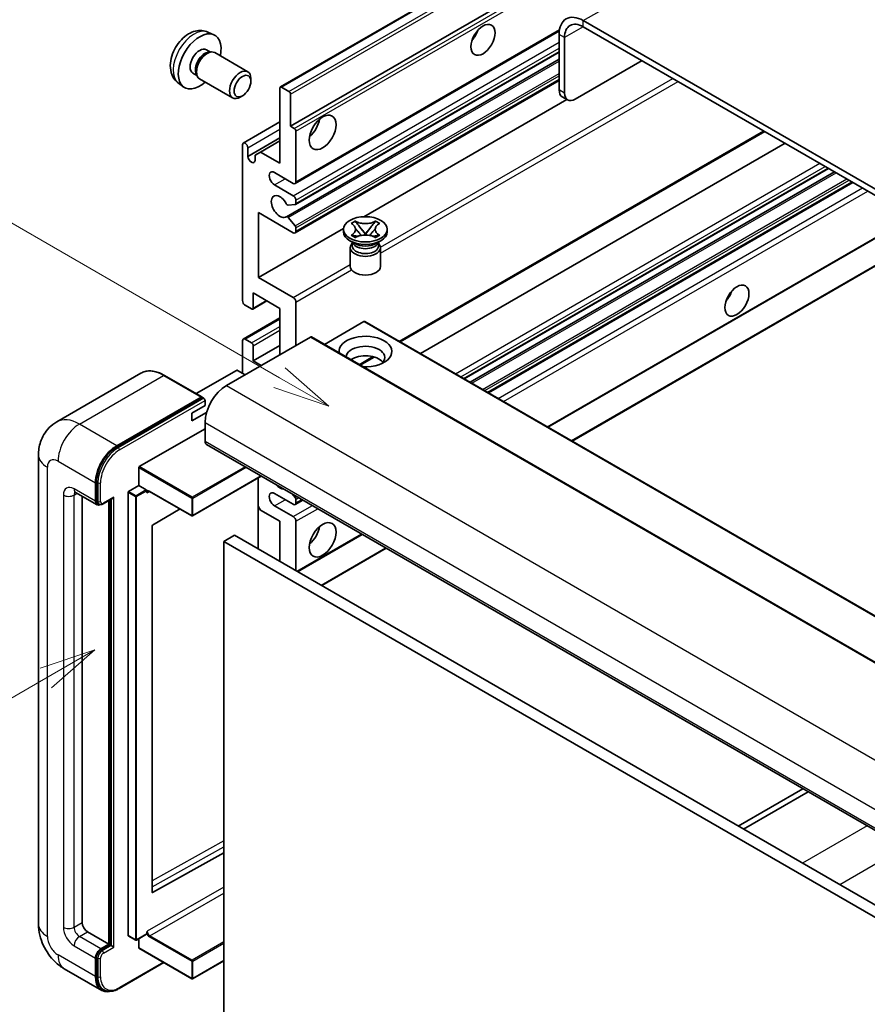
# Model space of a CAD drawing. Units: millimetres. Extents: x 1 to 8282, y 0 to 983.
# Drawn here: x 89 to 201, y 552 to 682 of the extents above; entities that cross this region are included whole.
import ezdxf

# ---------------------------------------------------------------- set-up
doc = ezdxf.new("R2010")
doc.units = ezdxf.units.MM
doc.layers.add('Symbol (TK)', color=100, linetype='Continuous', lineweight=18, true_color=0x00ff3f)
doc.layers.add('Visible (ISO)', color=7, linetype='Continuous', lineweight=35)
doc.layers.add('Visible Narrow (ISO)', color=7, linetype='Continuous', lineweight=25)
doc.styles.add('Note Text (TK2)', font='MS PGothic.ttf')

# ---------------------------------------------------------------- blocks, each defined once
blk = doc.blocks.new('バルーン2')
at = {"layer": 'Symbol (TK)', "color": 100, "true_color": 0x00ff40}
for p, q in [((55.246, 219.691), (39.759, 228.633)), ((57.411, 218.441), (55.496, 220.124)), ((55.246, 219.691), (57.411, 218.441)), ((54.996, 219.258), (57.411, 218.441))]:
    blk.add_line(p, q, dxfattribs=at)
at = {"layer": 'Symbol (TK)'}
blk.add_circle((37.161, 230.133), 3, dxfattribs=at)
at = {"layer": 'Symbol (TK)', "color": 7, "insert": (37.161, 230.115), "char_height": 2, "attachment_point": 5, "style": 'Note Text (TK2)'}
blk.add_mtext('4', dxfattribs=at)
blk = doc.blocks.new('バルーン10')
at = {"layer": 'Symbol (TK)', "color": 100, "true_color": 0x00ff40}
for p, q in [((47.103, 207.7), (44.688, 206.883)), ((44.938, 206.45), (47.103, 207.7)), ((45.188, 206.017), (47.103, 207.7)), ((44.938, 206.45), (35.603, 201.06))]:
    blk.add_line(p, q, dxfattribs=at)
at = {"layer": 'Symbol (TK)'}
blk.add_circle((33.005, 199.56), 3, dxfattribs=at)
at = {"layer": 'Symbol (TK)', "color": 7, "insert": (33.005, 199.555), "char_height": 2, "attachment_point": 5, "style": 'Note Text (TK2)'}
blk.add_mtext('8', dxfattribs=at)

msp = doc.modelspace()

# ---------------------------------------------------------------- linework, layer by layer
at = {"layer": 'Visible (ISO)'}
for p, q in [((123.0564, 673.4533), (213.2125, 725.505)), ((124.4084, 668.2537), (203.1371, 713.7077)), ((267.4208, 622.0196), (163.1225, 682.2362)), ((267.4208, 621.2031), (163.1225, 681.4197)), ((113.4679, 680.7064), (114.2601, 680.3558)), ((125.012, 660.6763), (159.9671, 680.8577)), ((159.9406, 680.3991), (159.9406, 673.0506)), ((160.6477, 679.9908), (160.6477, 672.6424)), ((113.2803, 678.373), (113.8035, 678.0709)), ((113.5932, 678.0591), (113.9593, 678.0797)), ((114.3776, 677.9874), (118.7408, 675.4683)), ((125.0534, 657.9019), (159.9406, 678.044)), ((123.853, 656.292), (159.9406, 677.1272)), ((162.0619, 671.8259), (170.9007, 676.929)), ((111.495, 675.2808), (112.0182, 674.9788)), ((111.9233, 675.1667), (112.0886, 674.8394)), ((109.568, 673.9516), (110.2677, 673.4409)), ((112.3776, 674.5233), (116.7408, 672.0042)), ((119.1551, 674.2024), (119.155, 674.5532)), ((123.2064, 673.4385), (124.1963, 672.8669)), ((125.012, 654.1444), (159.9406, 674.3104)), ((118.0442, 672.2784), (117.7404, 672.1031)), ((122.9942, 663.3547), (122.9942, 673.316)), ((124.4084, 672.4995), (124.4084, 668.2537)), ((161.0619, 671.7268), (160.3548, 672.1351)), ((134.0883, 656.2877), (160.9458, 671.7939)), ((118.148, 666.0331), (122.9942, 668.831)), ((124.4084, 668.2537), (124.9034, 667.9679)), ((125.1155, 667.6005), (125.1155, 660.9052)), ((138.9263, 639.7241), (187.1338, 667.5568)), ((118.0445, 645.1877), (118.0445, 665.8042)), ((118.7516, 664.2529), (122.9942, 666.7024)), ((120.4133, 664.8448), (122.9942, 666.3349)), ((141.6083, 638.1757), (189.8158, 666.0083)), ((118.7516, 665.396), (118.7516, 664.2529)), ((119.7062, 664.4366), (120.4133, 664.8448)), ((119.7062, 663.7017), (119.7062, 664.4366)), ((120.4133, 664.8448), (122.9942, 663.3547)), ((124.762, 660.7011), (122.2871, 662.13)), ((147.3744, 634.8467), (195.5819, 662.6793)), ((148.1541, 634.3965), (196.3617, 662.2291)), ((122.2871, 660.497), (124.762, 659.0681)), ((150.5936, 632.9881), (198.8011, 660.8207)), ((125.0095, 657.8883), (124.1092, 657.8079)), ((125.1155, 658.4557), (125.1155, 658.0392)), ((120.1658, 656.8227), (120.1658, 648.2495)), ((124.762, 654.1691), (120.1658, 656.8227)), ((124.1069, 656.1859), (125.0073, 655.0822)), ((132.4105, 655.4007), (132.9526, 655.7137)), ((132.4647, 655.3694), (132.4105, 655.4007)), ((132.9526, 655.7137), (133.0069, 655.6824)), ((132.9526, 655.7137), (133.0148, 655.6335)), ((135.6011, 655.6335), (135.6632, 655.7137)), ((135.609, 655.6824), (135.6632, 655.7137)), ((135.6632, 655.7137), (136.2053, 655.4007)), ((136.2053, 655.4007), (136.1511, 655.3694)), ((120.1658, 648.2495), (131.4163, 654.745)), ((125.1155, 654.8061), (125.1155, 654.3733)), ((131.4079, 654.2916), (131.4079, 654.6182)), ((132.4105, 653.8357), (132.4647, 653.867)), ((132.9526, 653.5227), (132.4105, 653.8357)), ((132.4105, 653.8357), (132.4727, 653.8274)), ((133.5688, 654.9192), (134.3072, 653.9672)), ((134.1236, 653.8598), (134.3079, 653.9662)), ((134.3079, 653.9666), (134.3079, 653.9662)), ((134.3079, 653.9662), (134.4922, 653.8598)), ((134.3086, 653.9672), (135.047, 654.9192)), ((136.2053, 653.8357), (135.6632, 653.5227)), ((136.1432, 653.8274), (136.2053, 653.8357)), ((136.1511, 653.867), (136.2053, 653.8357)), ((137.2079, 654.2916), (137.2079, 654.6182)), ((158.4546, 628.4495), (203.8845, 654.6785)), ((161.6366, 626.6124), (209.8441, 654.445)), ((132.8937, 652.7403), (132.2573, 653.1077)), ((132.6521, 652.7527), (132.5495, 652.939)), ((132.5704, 652.901), (132.5704, 652.4137)), ((133.0069, 653.554), (132.9526, 653.5227)), ((133.0267, 653.7528), (133.3487, 653.7094)), ((135.2672, 653.7094), (135.5892, 653.7528)), ((135.6632, 653.5227), (135.609, 653.554)), ((135.7222, 652.7403), (136.3585, 653.1077)), ((135.9637, 652.7527), (136.0664, 652.939)), ((136.0454, 652.901), (136.0454, 652.4137)), ((132.3079, 652.1993), (132.3079, 649.7192)), ((136.3079, 652.1993), (136.3079, 649.7192)), ((120.1658, 648.2495), (124.762, 645.5959)), ((119.4587, 646.2083), (119.4587, 644.2079)), ((122.9942, 644.167), (119.4587, 646.2083)), ((119.3966, 644.0705), (121.279, 645.1574)), ((125.1155, 644.9835), (125.1155, 639.2681)), ((119.2466, 644.0854), (118.398, 644.5753)), ((122.9942, 638.0433), (122.9942, 644.167)), ((118.148, 640.1093), (122.9942, 642.9073)), ((134.0958, 642.4116), (128.8804, 639.4005)), ((134.2458, 642.4264), (228.291, 588.1294)), ((127.0247, 640.3703), (115.9232, 633.9608)), ((118.0445, 635.5938), (118.0445, 639.8804)), ((118.398, 640.0846), (119.2466, 639.5947)), ((127.1747, 640.3852), (221.2199, 586.0882)), ((119.4587, 637.2268), (122.9942, 639.2681)), ((119.4587, 639.2272), (119.4587, 637.2268)), ((119.4587, 637.2268), (120.5194, 636.6145)), ((133.623, 636.6623), (135.461, 637.7235)), ((104.6147, 635.5848), (93.4777, 629.1549)), ((117.2667, 635.9613), (111.9305, 632.8804)), ((118.398, 635.3897), (117.4081, 635.9613)), ((112.6894, 632.4423), (107.7397, 635.3)), ((101.4275, 626), (112.5644, 632.4299)), ((101.4275, 625.8367), (112.7376, 632.3666)), ((112.7376, 632.3666), (112.9144, 632.2646)), ((113.0947, 631.3072), (113.0947, 631.9604)), ((111.327, 630.2866), (113.0947, 631.3072)), ((111.327, 629.266), (113.3011, 630.4058)), ((111.327, 629.266), (111.327, 630.2866)), ((104.3973, 623.2239), (113.0947, 628.2454)), ((113.0947, 629.0619), (113.0947, 626.6124)), ((113.3018, 626.1546), (207.347, 571.8576)), ((91.0635, 624.7753), (91.0635, 562.7215)), ((104.3266, 620.7336), (104.3266, 623.1014)), ((120.5386, 621.9765), (111.4477, 616.7278)), ((120.1244, 621.7373), (120.1244, 612.3476)), ((98.599, 618.6515), (98.599, 621.101)), ((98.7405, 618.7332), (98.7405, 621.1827)), ((102.9831, 619.9579), (104.3266, 620.7336)), ((104.3266, 620.7336), (105.3166, 620.1621)), ((105.3873, 619.9838), (105.3873, 620.0396)), ((105.7615, 619.953), (111.3477, 616.7278)), ((95.9777, 619.8267), (98.8062, 618.1938)), ((96.8313, 619.3339), (96.8313, 562.9256)), ((99.6079, 618.2921), (100.8618, 619.0161)), ((100.3668, 560.0679), (100.3668, 618.7303)), ((100.5082, 559.9863), (100.5082, 618.8119)), ((102.9124, 561.211), (102.9124, 619.8355)), ((124.762, 618.2433), (122.2871, 619.6722)), ((124.6227, 619.6185), (125.0095, 619.1373)), ((125.012, 618.2185), (126.0298, 618.8061)), ((125.1155, 618.864), (125.1155, 618.4474)), ((99.0829, 618.2649), (98.9062, 618.367)), ((109.7877, 617.6285), (106.1639, 615.4678)), ((120.4133, 617.488), (120.1244, 617.9884)), ((122.9942, 615.9979), (120.4133, 617.488)), ((122.2871, 618.0392), (124.762, 616.6103)), ((106.0944, 615.346), (106.0944, 566.9251)), ((122.9942, 610.6907), (122.9942, 615.9979)), ((125.1155, 615.9979), (125.1155, 609.4659)), ((116.9838, 614.1608), (115.5696, 613.3443)), ((116.9838, 614.1608), (211.029, 559.8638)), ((125.3448, 609.3336), (133.8908, 614.2676)), ((115.5696, 549.6576), (115.5696, 613.3443)), ((115.5696, 613.3443), (209.6148, 559.0473)), ((128.5268, 607.4964), (137.0728, 612.4304)), ((192.1746, 580.6174), (183.6286, 575.6834)), ((184.3357, 575.2752), (192.8817, 580.2092)), ((106.1639, 566.8837), (115.5696, 572.1364)), ((97.5384, 561.7009), (100.3668, 560.0679)), ((105.3666, 561.3693), (104.0231, 560.5937)), ((105.3873, 561.4151), (105.3873, 561.4709)), ((99.3062, 559.4555), (100.3668, 560.0679)), ((102.9331, 561.1652), (103.9231, 560.5937)), ((104.3266, 559.578), (104.3266, 560.7689)), ((99.3062, 559.2922), (100.5082, 559.9863)), ((100.685, 559.8842), (100.5082, 559.9863)), ((100.685, 559.8842), (101.0386, 559.6801)), ((104.3473, 559.5322), (111.3477, 555.4906)), ((98.599, 555.7813), (98.599, 558.2308)), ((98.7405, 555.8629), (98.7405, 558.3124)), ((101.7292, 554.1972), (107.6586, 557.6205)), ((115.5696, 557.8704), (111.4477, 555.4906)), ((94.4777, 556.8079), (99.4275, 553.9502)), ((99.7042, 554.0213), (99.5275, 554.1234))]:
    msp.add_line(p, q, dxfattribs=at)
for centre in [(111.3977, 616.8144), (103.9731, 560.6803), (111.3977, 555.5772)]:
    msp.add_arc(centre, 0.1, 240, 300, dxfattribs=at)
for centre, major_axis, start_param, end_param in [((163.1225, 678.562), (-2.25, 3.8971), 5.49778714, 7.06858347), ((163.1225, 678.562), (-1.75, 3.0311), 5.49778714, 7.06858347), ((112.3876, 676.8269), (2, 3.4641), 5.23598776, 10.47197551), ((147.743, 680.9094), (1.125, 1.9486), 4.37255207, 5.05222589), ((112.3876, 676.8269), (0.8926, 1.5461), 0, 3.14159265), ((113.0739, 676.4307), (0.8926, 1.5461), 0.36144194, 2.78015071), ((113.3776, 676.2554), (1, 1.7321), 0, 3.14159265), ((117.7408, 673.7363), (1, 1.7321), 5.49801994, 10.20994333), ((123.2064, 673.1935), (-0.15, 0.2598), 5.49778714, 7.06858347), ((124.1963, 672.622), (0.15, -0.2598), 0.78539816, 2.35619449), ((161.3548, 673.8671), (-1, -1.7321), 5.49778714, 6.28318531), ((162.0619, 673.4589), (-1, -1.7321), 5.49778714, 7.06858347), ((126.5298, 668.6619), (1.25, 2.1651), 4.15479015, 5.26998781), ((124.9034, 667.723), (0.15, -0.2598), 0.78539816, 2.35619449), ((118.398, 665.6001), (-0.25, 0.433), 3.92699082, 7.06858347), ((119.2289, 664.0424), (0.3398, -0.5886), 4.04450246, 6.95107183), ((122.2871, 661.3135), (-0.5, 0.866), 5.49778714, 8.6393798), ((124.762, 661.1094), (0.25, -0.433), 5.49778714, 7.06858347), ((122.9942, 657.6392), (-0.8, 1.3856), 4.64831773, 9.48877222), ((124.762, 658.6599), (0.25, -0.433), 0.78539816, 2.35619449), ((124.0031, 658.0812), (0.15, -0.2598), 4.64831773, 6.02138592), ((124.9034, 658.1617), (0.15, -0.2598), 6.02138592, 7.06858347), ((124.003, 656.0322), (-0.15, 0.2598), 4.98615215, 6.34717957), ((124.762, 654.5774), (0.25, -0.433), 5.49778714, 7.06858347), ((124.9034, 654.9286), (0.15, -0.2598), 0.78539816, 1.8445595), ((134.3079, 654.2916), (-2.9, 0), 0, 3.14159265), ((134.3079, 652.1993), (-2, 0), 5.76506171, 9.94290156), ((134.3079, 653.0567), (1.7375, 0), 3.44947975, 5.97529822), ((134.3079, 653.5568), (-2, 0), 0.78539816, 2.35619449), ((134.3079, 652.4137), (-1.7375, 0), 0, 2.35619449), ((134.3079, 652.4137), (1.7375, 0), 5.49778714, 6.28318531), ((134.3079, 649.7192), (-2, 0), 0, 3.14159265), ((181.3305, 646.4124), (1.125, 1.9486), 4.37255207, 5.05222589), ((118.398, 644.9835), (-0.25, 0.433), 0.78539816, 2.35619449), ((124.762, 645.1877), (0.25, -0.433), 0.78539816, 2.35619449), ((119.2466, 644.3303), (0.15, -0.2598), 5.49778714, 7.06858347), ((134.0958, 642.1666), (0.15, 0.2598), 0, 0.78539816), ((118.398, 639.6763), (-0.25, 0.433), 5.49778714, 7.06858347), ((119.2466, 639.3497), (0.15, -0.2598), 0.78539816, 2.35619449), ((127.0247, 640.1254), (0.15, 0.2598), 0, 0.78539816), ((134.3079, 638.4516), (-3.5, 0), 1.4859354, 6.36804624), ((134.3079, 637.6759), (2.55, 0), 5.6701034, 9.38273142), ((134.3079, 636.4103), (-2.55, 0), 3.585875, 5.56675786), ((117.3374, 635.9204), (0.1, 0), 0.78539816, 2.35619449), ((115.9232, 630.6949), (-2, -3.4641), 3.92699082, 5.49778714), ((112.5644, 632.2258), (0.125, 0.2165), 5.69914506, 7.06858347), ((112.918, 632.0625), (-0.125, 0.2165), 3.92699082, 4.85428603), ((113.8018, 627.0206), (-0.5, -0.866), 5.49778714, 6.28318531), ((101.4275, 622.734), (2, 3.4641), 0.78539816, 2.35619449), ((101.4275, 622.734), (1.9, 3.2909), 0.78539816, 2.35619449), ((104.3973, 623.1423), (0.05, 0.0866), 0.78539816, 2.35619449), ((102.9831, 619.8763), (0.05, 0.0866), 0.78539816, 2.35619449), ((105.3166, 620.0804), (0.05, -0.0866), 0.78539816, 2.35619449), ((122.9942, 621.7134), (0.8, -1.3856), 5.01109219, 5.9844821), ((99.3062, 619.0598), (-0.5, -0.866), 5.49778714, 6.97940395), ((99.3062, 619.0598), (-0.4, -0.6928), 5.49778714, 6.28318531), ((100.8618, 619.3047), (0.1768, 0.3062), 3.92699082, 4.71238898), ((122.2871, 618.8557), (-0.5, 0.866), 5.49778714, 8.6393798), ((124.9034, 618.9864), (0.15, -0.2598), 0.78539816, 1.83259571), ((124.762, 618.6515), (0.25, -0.433), 5.49778714, 7.06858347), ((124.762, 616.202), (0.25, -0.433), 0.78539816, 2.35619449), ((106.1651, 615.3869), (-0.05, -0.0866), 3.9433445, 5.49778714), ((126.5298, 614.7732), (1.25, 2.1651), 4.15479015, 5.26998781), ((106.1651, 566.966), (-0.05, -0.0866), 5.49778714, 7.05222979), ((97.5384, 562.5174), (0.5, -0.866), 3.92699082, 5.49778714), ((105.3166, 561.4559), (0.05, -0.0866), 0, 0.78539816), ((102.9831, 561.2518), (-0.05, -0.0866), 5.49778714, 6.28318531), ((99.3062, 558.639), (0.5, 0.866), 0.78539816, 2.35619449), ((99.3062, 558.639), (0.4, 0.6928), 0.78539816, 2.35619449), ((104.3973, 559.6188), (-0.05, -0.0866), 5.49778714, 6.28318531), ((101.4275, 557.4143), (-2, -3.4641), 5.49778714, 6.79935433), ((101.4275, 557.4143), (-1.9, -3.2909), 5.49778714, 6.28318531)]:
    msp.add_ellipse(centre, major_axis=major_axis, ratio=0.57735027, start_param=start_param, end_param=end_param, dxfattribs=at)
for centre, major_axis in [((149.8643, 679.6847), (-1.125, -1.9486)), ((118.0445, 673.5609), (0.7853, 1.3602)), ((128.6511, 667.4372), (-1.25, -2.1651)), ((134.3079, 654.6182), (2.9, 0)), ((183.4519, 645.1877), (-1.125, -1.9486)), ((128.6511, 613.5484), (-1.25, -2.1651))]:
    msp.add_ellipse(centre, major_axis=major_axis, ratio=0.57735027, dxfattribs=at)
for points, knots in [([(113.4679, 680.7064), (113.2123, 680.8195), (112.941, 680.8843), (112.3801, 680.93), (112.0936, 680.9005), (111.4899, 680.7569), (111.1843, 680.6228), (110.553, 680.2501), (110.2415, 679.9918), (109.6708, 679.3941), (109.4158, 679.0502), (108.9908, 678.3184), (108.8201, 677.9312), (108.5766, 677.1252), (108.5037, 676.7062), (108.4997, 675.8679), (108.5603, 675.4455), (108.8594, 674.7242), (109.0491, 674.4232), (109.3902, 674.0915), (109.4765, 674.0184), (109.568, 673.9516)], [0.84730152, 0.84730152, 0.84730152, 0.84730152, 1.05226137, 1.05226137, 1.28485125, 1.28485125, 1.58220865, 1.58220865, 1.9574686, 1.9574686, 2.35189349, 2.35189349, 2.74172985, 2.74172985, 3.13599765, 3.13599765, 3.51030353, 3.51030353, 3.78196582, 3.78196582, 3.86508746, 3.86508746, 3.86508746, 3.86508746]), ([(132.4647, 655.3694), (132.6365, 655.2702), (132.7726, 655.1523), (132.9587, 654.8914), (133.0058, 654.7506), (133.0015, 654.4721), (132.9538, 654.3371), (132.7707, 654.0824), (132.6353, 653.9655), (132.4647, 653.867)], [0, 0, 0, 0, 0.072885793, 0.072885793, 0.146658287, 0.146658287, 0.217581823, 0.217581823, 0.289952455, 0.289952455, 0.289952455, 0.289952455]), ([(135.609, 655.6824), (135.4372, 655.5832), (135.2331, 655.5046), (134.781, 655.3972), (134.5372, 655.37), (134.0549, 655.3725), (133.8211, 655.4), (133.3799, 655.5057), (133.1774, 655.5839), (133.0069, 655.6824)], [0, 0, 0, 0, 0.072885793, 0.072885793, 0.146658287, 0.146658287, 0.217581823, 0.217581823, 0.289952455, 0.289952455, 0.289952455, 0.289952455]), ([(133.5688, 654.9192), (133.5074, 654.9985), (133.4491, 655.0761), (133.3114, 655.2571), (133.2556, 655.3294), (133.1161, 655.5057), (133.0654, 655.5683), (133.0148, 655.6335)], [0, 0, 0, 0, 0.0306367579, 0.0306367579, 0.0633579056, 0.0633579056, 0.093091513, 0.093091513, 0.093091513, 0.093091513]), ([(135.6011, 655.6335), (135.5451, 655.5613), (135.4865, 655.4892), (135.3381, 655.3009), (135.2857, 655.2326), (135.1517, 655.0561), (135.1014, 654.9892), (135.047, 654.9192)], [0, 0, 0, 0, 0.0279076229, 0.0279076229, 0.0541181619, 0.0541181619, 0.0746286333, 0.0746286333, 0.0746286333, 0.0746286333]), ([(136.1511, 653.867), (135.9793, 653.9662), (135.8433, 654.0841), (135.6571, 654.3451), (135.6101, 654.4859), (135.6144, 654.7643), (135.6621, 654.8993), (135.8452, 655.154), (135.9805, 655.2709), (136.1511, 655.3694)], [0, 0, 0, 0, 0.072885793, 0.072885793, 0.146658287, 0.146658287, 0.217581823, 0.217581823, 0.289952455, 0.289952455, 0.289952455, 0.289952455]), ([(133.0267, 653.7528), (132.9653, 653.761), (132.9043, 653.7698), (132.7629, 653.7897), (132.7067, 653.7973), (132.571, 653.8148), (132.5232, 653.8206), (132.4727, 653.8274)], [0, 0, 0, 0, 0.0306367579, 0.0306367579, 0.0633579056, 0.0633579056, 0.093091513, 0.093091513, 0.093091513, 0.093091513]), ([(132.9919, 654.7381), (132.9967, 654.7311), (133.0024, 654.7229), (133.0162, 654.7038), (133.0244, 654.6926), (133.0444, 654.6662), (133.0565, 654.6506), (133.0891, 654.6094), (133.1101, 654.5836), (133.173, 654.5075), (133.2154, 654.4577), (133.3703, 654.2762), (133.4838, 654.1467), (133.6265, 653.9566), (133.6637, 653.9041), (133.7038, 653.8362), (133.7113, 653.8227), (133.7184, 653.8092)], [0.066291801, 0.066291801, 0.066291801, 0.066291801, 0.070187519, 0.070187519, 0.074729259, 0.074729259, 0.080731294, 0.080731294, 0.090656636, 0.090656636, 0.110328674, 0.110328674, 0.162837598, 0.162837598, 0.181946023, 0.181946023, 0.186576357, 0.186576357, 0.186576357, 0.186576357]), ([(133.0069, 653.554), (133.1787, 653.6532), (133.3828, 653.7318), (133.8348, 653.8392), (134.0787, 653.8664), (134.561, 653.8639), (134.7948, 653.8364), (135.236, 653.7307), (135.4384, 653.6525), (135.609, 653.554)], [0, 0, 0, 0, 0.072885793, 0.072885793, 0.146658287, 0.146658287, 0.217581823, 0.217581823, 0.289952455, 0.289952455, 0.289952455, 0.289952455]), ([(134.3079, 653.9666), (134.3079, 653.9666), (134.3079, 653.9666), (134.3078, 653.9667), (134.3077, 653.9667), (134.3076, 653.9668), (134.3075, 653.9668), (134.3075, 653.9669), (134.3074, 653.9669), (134.3074, 653.967), (134.3073, 653.967), (134.3073, 653.9671), (134.3073, 653.9671), (134.3073, 653.9671), (134.3073, 653.9671), (134.3073, 653.9671), (134.3073, 653.9671), (134.3072, 653.9671), (134.3072, 653.9671), (134.3072, 653.9671), (134.3072, 653.9672), (134.3072, 653.9672)], [0.0000813589658, 0.0000813589658, 0.0000813589658, 0.0000813589658, 0.0000886547804, 0.0000886547804, 0.0001116313423, 0.0001116313423, 0.0001345645454, 0.0001345645454, 0.0001458173852, 0.0001458173852, 0.0001568303456, 0.0001568303456, 0.000162226718, 0.000162226718, 0.0001648942266, 0.0001648942266, 0.0001675401949, 0.0001675401949, 0.0001688548644, 0.0001688548644, 0.0001712783269, 0.0001712783269, 0.0001712783269, 0.0001712783269]), ([(134.3086, 653.9672), (134.3086, 653.9671), (134.3086, 653.9671), (134.3086, 653.9671), (134.3086, 653.9671), (134.3086, 653.9671), (134.3086, 653.9671), (134.3085, 653.967), (134.3085, 653.967), (134.3085, 653.967), (134.3085, 653.9669), (134.3084, 653.9669), (134.3084, 653.9669), (134.3083, 653.9668), (134.3082, 653.9668), (134.3081, 653.9667), (134.308, 653.9667), (134.3079, 653.9666)], [0, 0, 0, 0, 0.0000052612573, 0.0000052612573, 0.0000106101267, 0.0000106101267, 0.0000160401592, 0.0000160401592, 0.0000215441929, 0.0000215441929, 0.0000327423002, 0.0000327423002, 0.0000441350315, 0.0000441350315, 0.0000671979136, 0.0000671979136, 0.0000901023593, 0.0000901023593, 0.0000901023593, 0.0000901023593]), ([(134.8975, 653.8092), (134.8979, 653.8098), (134.8982, 653.8105), (134.9137, 653.8399), (134.9309, 653.8684), (134.9801, 653.9439), (135.014, 653.9902), (135.1246, 654.1341), (135.2047, 654.2283), (135.3428, 654.3902), (135.4011, 654.4579), (135.4804, 654.5528), (135.502, 654.5789), (135.5371, 654.6225), (135.551, 654.6399), (135.5781, 654.6748), (135.5916, 654.6926), (135.6093, 654.717), (135.6149, 654.7249), (135.6212, 654.7341), (135.6226, 654.7361), (135.624, 654.7381)], [0.018093213, 0.018093213, 0.018093213, 0.018093213, 0.018320555, 0.018320555, 0.028222973, 0.028222973, 0.045383463, 0.045383463, 0.082990685, 0.082990685, 0.109990992, 0.109990992, 0.120123365, 0.120123365, 0.126810052, 0.126810052, 0.133730941, 0.133730941, 0.137307073, 0.137307073, 0.138410721, 0.138410721, 0.138410721, 0.138410721]), ([(136.1432, 653.8274), (136.0872, 653.8198), (136.0323, 653.8132), (135.8871, 653.7944), (135.8339, 653.7871), (135.6959, 653.7676), (135.6435, 653.7601), (135.5892, 653.7528)], [0, 0, 0, 0, 0.0279076229, 0.0279076229, 0.0541181619, 0.0541181619, 0.0746286333, 0.0746286333, 0.0746286333, 0.0746286333]), ([(107.7397, 635.3), (107.517, 635.4286), (107.2931, 635.5376), (106.8476, 635.7134), (106.626, 635.7801), (106.1896, 635.8683), (105.9748, 635.8898), (105.5573, 635.8852), (105.3547, 635.8591), (104.9684, 635.758), (104.7848, 635.6831), (104.6147, 635.5848)], [0, 0, 0, 0, 0.157079633, 0.157079633, 0.314159265, 0.314159265, 0.471238898, 0.471238898, 0.628318531, 0.628318531, 0.785398163, 0.785398163, 0.785398163, 0.785398163]), ([(113.024, 632.1646), (113.0147, 632.178), (113.0041, 632.1907), (112.9678, 632.2287), (112.9397, 632.2499), (112.9144, 632.2646)], [0.0412271589, 0.0412271589, 0.0412271589, 0.0412271589, 0.0460164086, 0.0460164086, 0.0567710401, 0.0567710401, 0.0567710401, 0.0567710401]), ([(91.0635, 624.7753), (91.0635, 625.0421), (91.0814, 625.3201), (91.1678, 625.9), (91.2363, 626.2022), (91.4457, 626.8254), (91.587, 627.1467), (91.9646, 627.7845), (92.2018, 628.1007), (92.775, 628.6808), (93.1112, 628.9433), (93.4777, 629.1549)], [4.71238898, 4.71238898, 4.71238898, 4.71238898, 4.869468613, 4.869468613, 5.026548246, 5.026548246, 5.183627878, 5.183627878, 5.340707511, 5.340707511, 5.497787144, 5.497787144, 5.497787144, 5.497787144]), ([(105.5615, 619.9827), (105.5694, 619.9872), (105.5779, 619.9907), (105.5971, 619.9958), (105.6078, 619.9973), (105.6322, 619.9975), (105.6458, 619.9963), (105.6754, 619.9903), (105.6915, 619.9855), (105.7254, 619.9722), (105.7432, 619.9635), (105.7615, 619.953)], [5.497787144, 5.497787144, 5.497787144, 5.497787144, 5.654866776, 5.654866776, 5.811946409, 5.811946409, 5.969026042, 5.969026042, 6.126105675, 6.126105675, 6.283185307, 6.283185307, 6.283185307, 6.283185307]), ([(95.8378, 619.8858), (95.8378, 619.8858), (95.8394, 619.8856), (95.85, 619.8835), (95.8663, 619.8793), (95.9128, 619.861), (95.9429, 619.8468), (95.9777, 619.8267)], [5.902696792, 5.902696792, 5.902696792, 5.902696792, 5.969026042, 5.969026042, 6.126105675, 6.126105675, 6.283185307, 6.283185307, 6.283185307, 6.283185307]), ([(99.0829, 618.2649), (99.117, 618.2452), (99.1537, 618.2303), (99.2285, 618.2108), (99.2664, 618.2061), (99.3408, 618.2053), (99.3772, 618.2091), (99.4474, 618.2233), (99.4812, 618.2336), (99.5464, 618.2593), (99.5777, 618.2747), (99.6079, 618.2921)], [3.926990817, 3.926990817, 3.926990817, 3.926990817, 4.08407045, 4.08407045, 4.241150082, 4.241150082, 4.398229715, 4.398229715, 4.555309348, 4.555309348, 4.71238898, 4.71238898, 4.71238898, 4.71238898]), ([(94.4777, 556.8079), (94.0155, 557.0748), (93.6257, 557.3804), (92.938, 558.0355), (92.6405, 558.3862), (92.1173, 559.1272), (91.8918, 559.5177), (91.5117, 560.3413), (91.3567, 560.7743), (91.1333, 561.6974), (91.0635, 562.1877), (91.0635, 562.7215)], [3.14159265, 3.14159265, 3.14159265, 3.14159265, 3.45575192, 3.45575192, 3.76991118, 3.76991118, 4.08407045, 4.08407045, 4.39822972, 4.39822972, 4.71238898, 4.71238898, 4.71238898, 4.71238898]), ([(99.7042, 554.0213), (99.8168, 553.9563), (99.9383, 553.9068), (100.1927, 553.8402), (100.3257, 553.8231), (100.598, 553.8201), (100.7373, 553.8342), (101.0188, 553.8911), (101.161, 553.9339), (101.4456, 554.0462), (101.588, 554.1156), (101.7292, 554.1972)], [3.926990817, 3.926990817, 3.926990817, 3.926990817, 4.08407045, 4.08407045, 4.241150082, 4.241150082, 4.398229715, 4.398229715, 4.555309348, 4.555309348, 4.71238898, 4.71238898, 4.71238898, 4.71238898])]:
    msp.add_open_spline(points, degree=3, knots=knots, dxfattribs=at)
for points in [[(105.458, 619.7538), (105.4261, 619.8177), (105.3873, 619.8937), (105.3873, 619.9838)], [(105.3873, 561.4709), (105.3873, 561.561), (105.4261, 561.6819), (105.458, 561.7825)]]:
    msp.add_open_spline(points, degree=3, dxfattribs=at)
at = {"layer": 'Visible Narrow (ISO)'}
for p, q in [((163.1225, 682.2362), (254.6929, 735.1044)), ((123.2064, 673.4385), (213.3625, 725.4901)), ((124.1963, 672.8669), (214.3524, 724.9186)), ((124.4084, 672.4995), (214.5646, 724.5511)), ((124.9034, 667.9679), (203.6321, 713.422)), ((125.1155, 667.6005), (204.343, 713.3425)), ((163.1225, 681.4197), (160.6477, 679.9908)), ((163.1225, 681.4197), (163.1225, 682.2362)), ((125.1155, 660.9052), (159.9947, 681.0427)), ((160.6477, 679.9908), (159.9406, 680.3991)), ((124.762, 659.0681), (159.9406, 679.3785)), ((125.1155, 658.4557), (159.9406, 678.562)), ((125.1155, 658.0392), (159.9406, 678.1454)), ((124.1069, 656.1859), (159.9406, 676.8744)), ((125.0073, 655.0822), (159.9406, 675.251)), ((125.1155, 654.8061), (159.9406, 674.9124)), ((125.1155, 654.3733), (159.9406, 674.4795)), ((136.3051, 652.2604), (174.9666, 674.5815)), ((136.3079, 651.4455), (175.6737, 674.1733)), ((160.6477, 672.6424), (159.9406, 673.0506)), ((118.7516, 665.396), (122.9942, 667.8455)), ((138.7799, 639.8087), (186.9874, 667.6413)), ((146.2045, 635.5221), (194.412, 663.3547)), ((146.9116, 635.1138), (195.1191, 662.9465)), ((147.2865, 634.8974), (195.494, 662.73)), ((148.3765, 634.2681), (196.584, 662.1007)), ((122.2871, 660.497), (123.7013, 661.3135)), ((149.7966, 633.4482), (198.0041, 661.2808)), ((150.0864, 633.2809), (198.2939, 661.1135)), ((150.4471, 633.0726), (198.6547, 660.9052)), ((151.8613, 632.2561), (200.0689, 660.0887)), ((152.5684, 631.8479), (200.776, 659.6805)), ((158.3667, 628.5002), (204.343, 655.0446)), ((161.5487, 626.6631), (209.7562, 654.4957)), ((124.762, 645.5959), (132.3079, 649.9526)), ((125.1155, 644.9835), (132.4882, 649.2401)), ((119.4587, 644.2079), (121.1911, 645.2081)), ((118.398, 640.0846), (122.9942, 642.7382)), ((134.0958, 642.4116), (228.141, 588.1146)), ((119.2466, 639.5947), (122.9942, 641.7584)), ((119.4587, 639.2272), (122.9942, 641.2685)), ((127.0247, 640.3703), (221.0699, 586.0733)), ((133.4766, 636.7468), (135.2595, 637.7762)), ((96.4777, 628.8577), (107.6147, 635.2876)), ((107.6147, 635.2876), (112.5644, 632.4299)), ((115.9232, 633.9608), (209.9684, 579.6638)), ((112.9144, 632.2646), (101.6042, 625.7346)), ((101.781, 625.4285), (113.0947, 631.9604)), ((101.4275, 626), (96.4777, 628.8577)), ((113.0947, 629.0619), (207.1399, 574.7648)), ((113.0947, 626.6124), (207.1399, 572.3154)), ((101.6042, 625.7346), (101.4275, 625.8367)), ((93.6493, 623.9588), (98.599, 621.101)), ((92.2351, 561.0885), (92.2351, 623.1423)), ((104.3266, 623.1014), (111.327, 619.0598)), ((111.3977, 619.1823), (104.3973, 623.2239)), ((118.388, 623.2181), (111.3977, 619.1823)), ((111.4684, 619.0598), (118.5294, 623.1365)), ((120.5093, 621.9934), (111.4684, 616.7736)), ((120.0951, 621.7204), (120.0951, 612.3645)), ((98.599, 618.6515), (95.7706, 620.2845)), ((98.9172, 621.0806), (98.7405, 621.1827)), ((98.9172, 621.0806), (98.9172, 618.6311)), ((99.2708, 618.6311), (99.2708, 621.0806)), ((103.9731, 619.3864), (102.9831, 619.9579)), ((105.3166, 620.1621), (103.9731, 619.3864)), ((104.0438, 619.2639), (105.3873, 620.0396)), ((111.327, 616.7736), (105.7408, 619.9988)), ((94.3564, 619.468), (94.3564, 562.3133)), ((95.7706, 619.468), (96.1848, 619.7072)), ((95.7706, 562.3133), (95.7706, 619.468)), ((98.9172, 618.6311), (98.7405, 618.7332)), ((101.0386, 619.2027), (99.6597, 618.4066)), ((100.685, 618.914), (100.685, 559.8842)), ((101.0386, 559.6801), (101.0386, 619.2027)), ((102.9124, 619.8355), (103.9023, 619.2639)), ((103.9023, 619.2639), (103.9023, 560.6394)), ((104.0438, 560.6394), (104.0438, 619.2639)), ((105.458, 619.7538), (105.7822, 619.941)), ((111.327, 619.0598), (111.327, 616.7736)), ((111.4684, 616.7736), (111.4684, 619.0598)), ((122.2871, 618.0392), (123.7013, 618.8557)), ((125.0095, 619.1373), (125.2328, 619.2663)), ((125.1155, 618.864), (125.5226, 619.099)), ((125.1155, 618.4474), (125.8833, 618.8907)), ((124.762, 616.6103), (127.2975, 618.0742)), ((125.1155, 615.9979), (128.0046, 617.6659)), ((125.257, 609.3843), (133.8029, 614.3183)), ((128.439, 607.5472), (136.9849, 612.4812)), ((200.6599, 575.7184), (192.1139, 570.7844)), ((115.5696, 573.7494), (106.0944, 568.4578)), ((106.0944, 567.648), (115.5696, 572.9396)), ((205.6096, 572.8607), (197.0637, 567.9267)), ((115.5696, 567.6205), (105.458, 561.7825)), ((105.8115, 561.1702), (115.5696, 566.804)), ((106.1639, 566.8837), (106.0944, 566.9238)), ((95.7706, 562.3133), (96.8313, 562.9256)), ((96.4777, 561.0885), (97.5384, 561.7009)), ((105.3873, 561.4151), (104.0438, 560.6394)), ((99.3062, 559.4555), (96.4777, 561.0885)), ((103.9023, 560.6394), (102.9124, 561.211)), ((105.7408, 561.0477), (111.327, 557.8225)), ((111.3977, 557.945), (105.8115, 561.1702)), ((115.5696, 560.3537), (111.3977, 557.945)), ((111.4684, 557.8225), (115.5696, 560.1904)), ((95.7706, 559.8638), (98.599, 558.2308)), ((99.4829, 559.1902), (99.3062, 559.2922)), ((100.685, 559.8842), (99.4829, 559.1902)), ((99.6597, 558.884), (101.0386, 559.6801)), ((111.327, 555.5363), (104.3266, 559.578)), ((98.599, 555.7813), (93.6493, 558.639)), ((98.9172, 558.2104), (98.7405, 558.3124)), ((98.9172, 558.2104), (98.9172, 555.7609)), ((99.2708, 555.7609), (99.2708, 558.2104)), ((107.5854, 557.6627), (101.781, 554.3116)), ((111.327, 557.8225), (111.327, 555.5363)), ((115.5696, 557.9042), (111.4684, 555.5363)), ((111.4684, 555.5363), (111.4684, 557.8225)), ((98.9172, 555.7609), (98.7405, 555.8629))]:
    msp.add_line(p, q, dxfattribs=at)
for centre, major_axis, start_param, end_param in [((111.6388, 677.2592), (-1.9537, -3.3839), 3.20349601, 6.22128195), ((107.6147, 630.3887), (-3, 5.1962), 5.49778714, 6.28318531), ((107.6147, 635.0835), (0.125, 0.2165), 0, 0.78539816), ((96.4777, 623.9588), (-3, 5.1962), 5.49778714, 6.28318531), ((96.4777, 625.5918), (2, 3.4641), 0.78539816, 2.35619449), ((101.6042, 622.632), (-1.9, -3.2909), 3.92699082, 5.49778714), ((101.781, 622.5299), (1.775, 3.0744), 0.78539816, 2.35619449), ((101.6042, 625.5305), (0.125, -0.2165), 0.78539816, 2.35619449), ((95.0635, 624.7753), (-4, 0), 0, 0.78539816), ((93.6493, 622.3258), (-1, 1.7321), 5.49778714, 7.06858347), ((95.7706, 618.6515), (-1, 1.7321), 5.49778714, 7.06858347), ((96.4777, 620.6928), (-0.5, -0.866), 5.49778714, 6.28318531), ((99.094, 621.1827), (0.25, 0), 3.92699082, 5.49778714), ((105.7408, 619.5089), (-0.3, 0.5196), 5.49778714, 6.48289793), ((105.8115, 619.5497), (-0.25, 0.433), 0, 0.78539816), ((105.8115, 620.0396), (-0.05, -0.0866), 5.49778714, 6.28318531), ((95.0635, 619.8763), (-1, 0), 0.78539816, 2.35619449), ((96.4777, 619.0598), (-0.5, 0.866), 0.16790573, 0.78539816), ((103.9731, 619.3047), (-0.05, -0.0866), 3.92699082, 5.49778714), ((103.9731, 619.3047), (0.1, 0), 3.92699082, 5.49778714), ((103.9731, 619.3047), (-0.05, 0.0866), 3.92699082, 5.49778714), ((111.3977, 619.1006), (-0.05, -0.0866), 3.92699082, 5.49778714), ((111.3977, 619.1006), (0.1, 0), 3.92699082, 5.49778714), ((111.3977, 619.1006), (-0.05, 0.0866), 3.92699082, 5.49778714), ((99.094, 618.7332), (0.25, 0), 3.92699082, 5.49778714), ((99.4829, 618.9577), (-0.4, -0.6928), 5.49778714, 6.28318531), ((99.6597, 618.8557), (-0.275, -0.4763), 5.49778714, 7.06858347), ((99.4829, 618.5086), (0.125, -0.2165), 0, 0.78539816), ((111.3977, 616.8144), (-0.1, 0), 0.78539816, 2.35619449), ((111.3977, 616.8144), (-0.05, -0.0866), 5.49778714, 6.28318531), ((111.3977, 616.8144), (0.05, -0.0866), 0, 0.78539816), ((95.0635, 562.7215), (-4, 0), 0, 0.78539816), ((95.7706, 561.4968), (1, -1.7321), 3.92699082, 5.49778714), ((95.0635, 562.7215), (-1, 0), 0.78539816, 2.35619449), ((96.4777, 561.905), (-0.5, 0.866), 0.78539816, 2.35619449), ((105.7408, 561.5376), (0.3, -0.5196), 4.51267636, 5.49778714), ((105.8115, 561.5784), (-0.25, 0.433), 0.78539816, 2.35619449), ((93.6493, 560.272), (-1, 1.7321), 0.78539816, 2.35619449), ((96.4777, 560.272), (-0.5, -0.866), 3.92699082, 5.49778714), ((103.9731, 560.6803), (-0.1, 0), 0.78539816, 2.35619449), ((103.9731, 560.6803), (-0.05, -0.0866), 5.49778714, 6.28318531), ((103.9731, 560.6803), (0.05, -0.0866), 0, 0.78539816), ((105.8115, 561.0885), (0.05, 0.0866), 0.78539816, 2.35619449), ((99.4829, 558.537), (-0.4, -0.6928), 3.92699082, 5.49778714), ((99.6597, 558.4349), (0.275, 0.4763), 0.78539816, 2.35619449), ((99.4829, 558.986), (0.125, -0.2165), 0.78539816, 2.35619449), ((96.4777, 560.272), (-2, -3.4641), 5.49778714, 6.28318531), ((99.094, 558.3124), (0.25, 0), 3.92699082, 5.49778714), ((111.3977, 557.8634), (-0.05, -0.0866), 3.92699082, 5.49778714), ((111.3977, 557.8634), (0.1, 0), 3.92699082, 5.49778714), ((111.3977, 557.8634), (-0.05, 0.0866), 3.92699082, 5.49778714), ((99.094, 555.8629), (0.25, 0), 3.92699082, 5.49778714), ((101.6042, 557.3122), (-1.9, -3.2909), 5.49778714, 6.28318531), ((101.781, 557.2102), (-1.775, -3.0744), 5.49778714, 7.06858347), ((111.3977, 555.5772), (-0.1, 0), 0.78539816, 2.35619449), ((111.3977, 555.5772), (-0.05, -0.0866), 5.49778714, 6.28318531), ((111.3977, 555.5772), (0.05, -0.0866), 0, 0.78539816), ((101.6042, 554.4137), (0.125, -0.2165), 0, 0.78539816)]:
    msp.add_ellipse(centre, major_axis=major_axis, ratio=0.57735027, start_param=start_param, end_param=end_param, dxfattribs=at)
for points in [[(133.0069, 655.6824), (133.0069, 655.6676), (133.0096, 655.6513), (133.0148, 655.6335)], [(135.6011, 655.6335), (135.6063, 655.6513), (135.609, 655.6676), (135.609, 655.6824)], [(132.4647, 653.867), (132.4647, 653.8523), (132.4675, 653.8391), (132.4727, 653.8274)], [(136.1432, 653.8274), (136.1484, 653.8391), (136.1511, 653.8523), (136.1511, 653.867)]]:
    msp.add_open_spline(points, degree=3, dxfattribs=at)
for points, knots in [([(133.5688, 654.9192), (133.5981, 654.8877), (133.6276, 654.8561), (133.7505, 654.7243), (133.844, 654.6241), (134.0155, 654.4326), (134.0935, 654.3414), (134.2186, 654.1766), (134.2657, 654.1032), (134.301, 654.0146), (134.3071, 653.9892), (134.3072, 653.9672)], [0.0131561284, 0.0131561284, 0.0131561284, 0.0131561284, 0.0185155629, 0.0185155629, 0.0355041993, 0.0355041993, 0.0524928356, 0.0524928356, 0.069481472, 0.069481472, 0.0775447191, 0.0775447191, 0.0775447191, 0.0775447191]), ([(134.3086, 653.9672), (134.3087, 653.9892), (134.3149, 654.0146), (134.3502, 654.1032), (134.3973, 654.1766), (134.5224, 654.3414), (134.6004, 654.4326), (134.7719, 654.6241), (134.8654, 654.7243), (134.9883, 654.8561), (135.0178, 654.8877), (135.047, 654.9192)], [-0.0775447191, -0.0775447191, -0.0775447191, -0.0775447191, -0.069481472, -0.069481472, -0.0524928356, -0.0524928356, -0.0355041993, -0.0355041993, -0.0185155629, -0.0185155629, -0.0131561284, -0.0131561284, -0.0131561284, -0.0131561284]), ([(133.0267, 653.7528), (133.056, 653.7551), (133.0854, 653.7575), (133.2084, 653.7677), (133.3019, 653.7754), (133.4544, 653.7812), (133.5164, 653.781), (133.5702, 653.7761)], [0.0131561284, 0.0131561284, 0.0131561284, 0.0131561284, 0.0185155629, 0.0185155629, 0.0355041993, 0.0355041993, 0.0487329128, 0.0487329128, 0.0487329128, 0.0487329128]), ([(135.0457, 653.7761), (135.0994, 653.781), (135.1615, 653.7812), (135.314, 653.7754), (135.4075, 653.7677), (135.5304, 653.7575), (135.5599, 653.7551), (135.5892, 653.7528)], [-0.0487329128, -0.0487329128, -0.0487329128, -0.0487329128, -0.0355041993, -0.0355041993, -0.0185155629, -0.0185155629, -0.0131561284, -0.0131561284, -0.0131561284, -0.0131561284])]:
    msp.add_open_spline(points, degree=3, knots=knots, dxfattribs=at)

# ---------------------------------------------------------------- block references
at = {"layer": 'Symbol (TK)', "xscale": 3, "yscale": 3, "zscale": 3}
for name in ['バルーン2', 'バルーン10']:
    msp.add_blockref(name, (-42.7812, -24.0935), dxfattribs=at)

doc.saveas('drawing.dxf')
